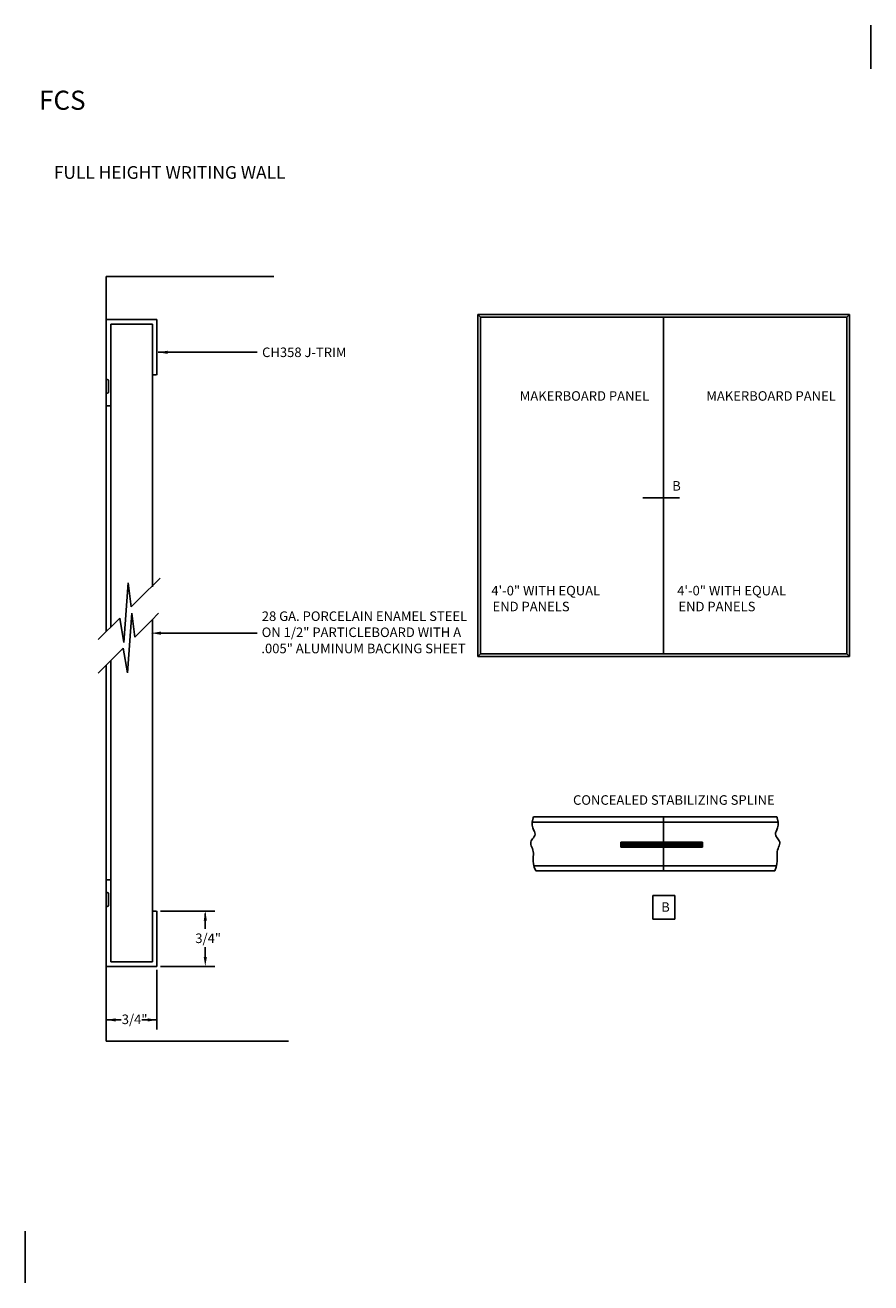
# Model space of a CAD drawing. Units: inches. Extents: x 196 to 644, y -493 to 2.
import ezdxf

# ---------------------------------------------------------------- set-up
doc = ezdxf.new("R2010")
doc.units = ezdxf.units.IN
doc.header["$MEASUREMENT"] = 0
doc.linetypes.add('SOLID', pattern=[0])
doc.layers.get('0').update_dxf_attribs({"linetype": 'CONTINUOUS'})
for name, color, linetype in [('0-ON', 7, 'SOLID'), ('BOARD_FILL', 7, 'CONTINUOUS'), ('DIM', 7, 'CONTINUOUS'), ('LAYER01', 7, 'CONTINUOUS'), ('TEXT', 7, 'CONTINUOUS')]:
    doc.layers.add(name, color=color, linetype=linetype)
doc.styles.add('CENTURY GOTHIC', font='GOTHIC.TTF', dxfattribs={"height": 3})
doc.styles.get("Standard").update_dxf_attribs({"font": 'swissc.ttf', "height": 0.09375})
doc.dimstyles.get("Standard").update_dxf_attribs({"dimtxt": 0.09375, "dimasz": 0.09375, "dimexe": 0.09375, "dimexo": 0.0625, "dimgap": 0.09, "dimtad": 0, "dimdec": 5, "dimzin": 0, "dimdsep": 46, "dimlunit": 4, "dimtxsty": 'Standard', "dimcen": 0.09, "dimadec": 0, "dimazin": 0, "dimtfac": 1, "dimtdec": 5, "dimtofl": 0, "dimtmove": 0, "dimatfit": 3, "dimfxl": 1, "dimfrac": 1, "dimtolj": 1, "dimtzin": 0, "dimarcsym": 0})

msp = doc.modelspace()

# ---------------------------------------------------------------- hatches: boundary and pattern name
at = {"layer": '0-ON'}
h = msp.add_hatch(dxfattribs=at)
h.set_pattern_fill('ANSI31', color=256, scale=0.046875, style=0)
h.set_pattern_definition([(45, (179.0433776, -49.4030946), (-0.0041432038, 0.0041432038), [])])
h.paths.add_polyline_path([(202.062, -47.49), (202.062, -47.539), (202.865, -47.539), (202.865, -47.49)])

# ---------------------------------------------------------------- linework, layer by layer
for p, q in [((197.01, -41.933), (197.01, -45.421)), ((200.659, -42.307), (200.659, -45.665)), ((200.659, -42.307), (204.309, -42.307)), ((200.685, -42.332), (200.659, -42.307)), ((200.685, -42.332), (200.685, -45.64)), ((200.685, -42.332), (204.284, -42.332)), ((202.484, -42.332), (202.484, -45.64)), ((204.284, -42.332), (204.309, -42.307)), ((204.284, -42.332), (204.284, -45.64)), ((204.309, -42.307), (204.309, -45.665)), ((204.309, -42.307), (204.309, -45.665)), ((197.056, -43.204), (197.01, -43.204)), ((200.685, -45.64), (200.659, -45.665)), ((200.659, -45.665), (204.309, -45.665)), ((200.685, -45.64), (204.284, -45.64)), ((204.284, -45.64), (204.309, -45.665)), ((197.01, -45.751), (197.01, -49.445)), ((203.608, -47.292), (201.194, -47.292)), ((203.596, -47.24), (201.206, -47.24)), ((202.484, -47.49), (202.484, -47.24)), ((202.484, -47.771), (202.484, -47.539)), ((203.592, -47.72), (201.21, -47.72)), ((203.574, -47.771), (201.228, -47.771)), ((197.056, -47.86), (197.01, -47.86))]:
    msp.add_line(p, q)
at = {"color": 0}
for p, q in [((197.01, -42.399), (197.01, -45.421)), ((197.464, -42.399), (197.464, -44.981)), ((202.281, -44.107), (202.64, -44.107)), ((197.184, -45.528), (197.227, -44.943)), ((197.227, -44.943), (197.256, -45.178)), ((197.256, -45.178), (197.42, -45.015)), ((196.932, -45.499), (197.144, -45.288)), ((197.144, -45.288), (197.184, -45.528)), ((197.218, -45.824), (197.261, -45.239)), ((197.261, -45.239), (197.29, -45.474)), ((197.29, -45.474), (197.421, -45.344)), ((196.932, -45.828), (197.178, -45.584)), ((197.178, -45.584), (197.218, -45.824)), ((197.01, -48.722), (197.01, -45.751)), ((202.377, -48.014), (202.595, -48.014)), ((202.377, -48.014), (202.377, -48.244)), ((202.595, -48.014), (202.595, -48.244)), ((202.377, -48.244), (202.595, -48.244))]:
    msp.add_line(p, q, dxfattribs=at)
at = {"linetype": 'Continuous'}
for p, q in [((197.454, -44.981), (197.539, -44.897)), ((197.42, -45.015), (197.454, -44.981)), ((197.421, -45.344), (197.454, -45.311)), ((197.454, -45.311), (197.525, -45.24))]:
    msp.add_line(p, q, dxfattribs=at)
for points in [[(201.228, -47.771), (201.214, -47.733), (201.206, -47.701), (201.202, -47.674), (201.202, -47.65), (201.203, -47.63), (201.205, -47.612), (201.205, -47.596), (201.204, -47.581), (201.2, -47.566), (201.195, -47.551), (201.189, -47.538), (201.184, -47.525), (201.181, -47.512), (201.179, -47.5), (201.18, -47.488), (201.183, -47.477), (201.19, -47.466), (201.197, -47.456), (201.205, -47.445), (201.213, -47.434), (201.218, -47.423), (201.221, -47.411), (201.22, -47.398), (201.215, -47.384), (201.207, -47.368), (201.199, -47.348), (201.194, -47.322), (201.194, -47.291), (201.202, -47.251), (201.206, -47.24)], [(203.574, -47.771), (203.588, -47.733), (203.596, -47.701), (203.6, -47.674), (203.6, -47.65), (203.599, -47.63), (203.597, -47.612), (203.597, -47.596), (203.599, -47.581), (203.602, -47.566), (203.607, -47.551), (203.613, -47.538), (203.618, -47.525), (203.621, -47.512), (203.623, -47.5), (203.623, -47.488), (203.619, -47.477), (203.612, -47.466), (203.605, -47.456), (203.597, -47.445), (203.589, -47.434), (203.584, -47.423), (203.581, -47.411), (203.582, -47.398), (203.587, -47.384), (203.595, -47.368), (203.603, -47.348), (203.608, -47.322), (203.608, -47.291), (203.6, -47.251), (203.596, -47.24)]]:
    msp.add_lwpolyline(points)
at = {"layer": '0-ON'}
for p, q in [((204.518, -39.893), (204.518, -39.463)), ((197.01, -41.933), (198.657, -41.933)), ((197.156, -49.235), (197.01, -49.235)), ((197.509, -49.235), (197.36, -49.235)), ((197.01, -49.445), (198.799, -49.445)), ((196.215, -51.31), (196.215, -51.818))]:
    msp.add_line(p, q, dxfattribs=at)
at = {"layer": 'BOARD_FILL'}
for p, q in [((197.01, -42.365), (197.01, -42.944)), ((197.021, -42.354), (197.509, -42.354)), ((197.056, -42.399), (197.056, -45.376)), ((197.464, -42.399), (197.464, -42.898)), ((197.01, -43.08), (197.01, -43.204)), ((197.464, -48.665), (197.464, -45.301)), ((197.01, -47.984), (197.01, -47.86)), ((197.01, -48.699), (197.01, -48.12)), ((197.021, -48.71), (197.509, -48.71))]:
    msp.add_line(p, q, dxfattribs=at)
at = {"layer": 'DIM'}
for p, q in [((197.542, -48.166), (198.077, -48.166)), ((197.983, -48.259), (197.983, -48.191)), ((197.983, -48.245), (197.983, -48.34)), ((197.983, -48.616), (197.983, -48.521)), ((197.509, -48.743), (197.509, -49.329)), ((197.542, -48.71), (198.077, -48.71)), ((197.01, -49.235), (197.095, -49.235)), ((197.416, -49.235), (197.36, -49.235))]:
    msp.add_line(p, q, dxfattribs=at)
for points in [[(197.968, -48.259), (197.999, -48.259), (197.983, -48.166)], [(197.968, -48.616), (197.999, -48.616), (197.983, -48.71)], [(197.104, -49.219), (197.104, -49.251), (197.01, -49.235)], [(197.416, -49.219), (197.416, -49.251), (197.509, -49.235)]]:
    msp.add_solid(points, dxfattribs=at)
at = {"layer": 'LAYER01', "color": 7, "linetype": 'Continuous'}
for p, q in [((197.509, -42.887), (197.509, -42.354)), ((197.056, -42.399), (197.464, -42.399)), ((197.056, -42.399), (197.056, -43.204)), ((197.021, -42.944), (197.01, -42.944)), ((197.033, -43.068), (197.033, -42.955)), ((197.464, -42.898), (197.498, -42.898)), ((197.01, -43.08), (197.021, -43.08)), ((197.056, -48.665), (197.056, -45.706)), ((202.062, -47.49), (202.865, -47.49)), ((202.062, -47.49), (202.062, -47.539)), ((202.865, -47.539), (202.062, -47.539)), ((202.865, -47.49), (202.865, -47.539)), ((197.01, -47.984), (197.021, -47.984)), ((197.033, -47.995), (197.033, -48.109)), ((197.021, -48.12), (197.01, -48.12)), ((197.464, -48.166), (197.498, -48.166)), ((197.509, -48.177), (197.509, -48.71)), ((197.056, -48.665), (197.464, -48.665))]:
    msp.add_line(p, q, dxfattribs=at)
for centre, start, end in [((197.021, -42.365), 90, 180), ((197.021, -42.955), 360, 90), ((197.498, -42.887), 270, 0), ((197.021, -43.068), 270, 360), ((197.021, -47.995), 0, 90), ((197.021, -48.109), 270, 0), ((197.498, -48.177), 0, 90), ((197.021, -48.699), 180, 270)]:
    msp.add_arc(centre, 0.0113, start, end, dxfattribs=at)
at = {"layer": 'TEXT'}
msp.add_line((197.548, -45.436), (198.493, -45.436), dxfattribs=at)
msp.add_solid([(197.548, -45.452), (197.548, -45.42), (197.454, -45.436)], dxfattribs=at)

# ---------------------------------------------------------------- texts
at = {"layer": '0-ON', "color": 152, "insert": (196.351, -40.107), "char_height": 0.1875, "width": 5.66146, "attachment_point": 1, "style": 'CENTURY GOTHIC'}
msp.add_mtext('{\\fBankGothic Lt BT|b1|i0|c0|p34;FCS}', dxfattribs=at)
at = {"layer": 'BOARD_FILL', "insert": (198.541, -42.63), "char_height": 0.09375, "width": 2.1134, "attachment_point": 1}
msp.add_mtext('\\A1;CH358 J-TRIM', dxfattribs=at)
at = {"layer": 'BOARD_FILL', "attachment_point": 1}
for s, width, insert, char_height in [('MAKERBOARD PANEL', 1.59281, (201.071, -43.059), 0.09375), ('MAKERBOARD PANEL', 1.59281, (202.903, -43.059), 0.09375), ('\\A1;B', 2.38265, (202.568, -43.942), 0.0938), ('\\pi0.36102;4\'-0" WITH EQUAL\\P\\pi0.48807;END PANELS', 1.59281, (200.758, -44.971), 0.09375), ('\\pi0.36102;4\'-0" WITH EQUAL\\P\\pi0.48807;END PANELS', 1.59281, (202.583, -44.971), 0.09375), ('\\A1;CONCEALED STABILIZING SPLINE', 2.38265, (201.594, -47.028), 0.09375), ('\\A1;B', 2.38265, (202.46, -48.079), 0.0938)]:
    msp.add_mtext_dynamic_manual_height_columns(s, width=width, gutter_width=0.469, heights=[0], dxfattribs=dict(at, insert=insert, char_height=char_height))
at = {"layer": 'DIM'}
for p in [(197.885, -48.48), (197.163, -49.276)]:
    msp.add_text('3/4"', height=0.0938, dxfattribs=at).set_placement(p)
at = {"layer": 'TEXT'}
for s, height, p in [('FULL HEIGHT WRITING WALL', 0.125, (196.496, -40.973)), ('28 GA. PORCELAIN ENAMEL STEEL', 0.09375, (198.538, -45.316)), ('ON 1/2" PARTICLEBOARD WITH A', 0.09375, (198.537, -45.474)), ('.005" ALUMINUM BACKING SHEET', 0.09375, (198.534, -45.633))]:
    msp.add_text(s, height=height, dxfattribs=at).set_placement(p)

# ---------------------------------------------------------------- leaders
at = {"layer": 'BOARD_FILL', "annotation_type": 0, "has_hookline": 1, "hookline_direction": 0, "text_width": 0.692}
msp.add_leader([(197.52, -42.677), (198.493, -42.677)], dimstyle='Standard', override={"dimgap": 0.09, "dimtad": 0}, dxfattribs=at)

doc.saveas('drawing.dxf')
